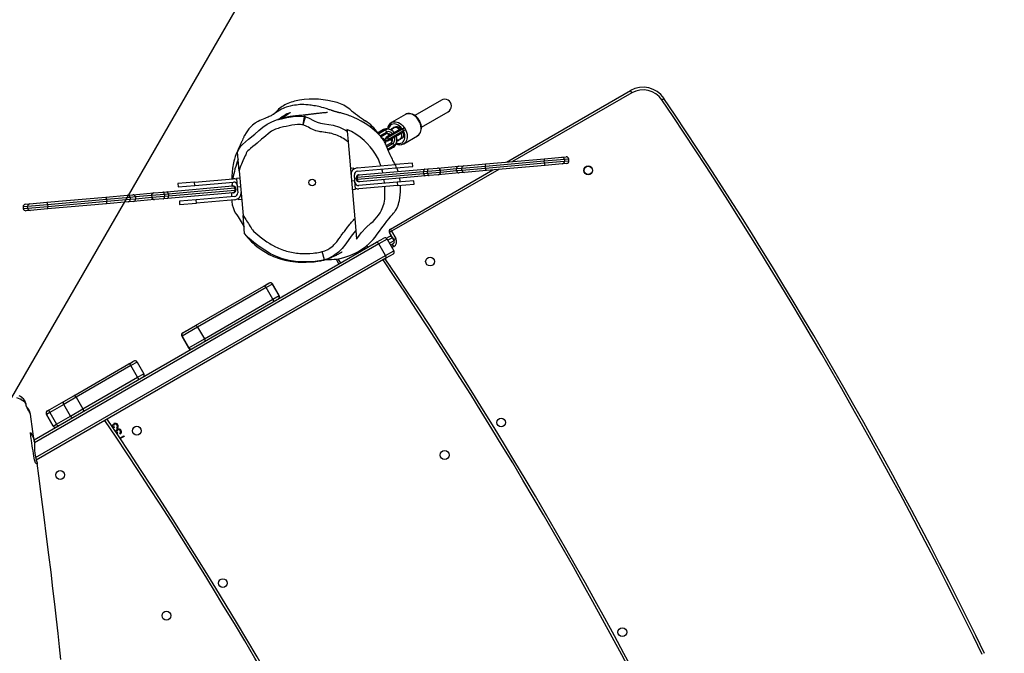
# Model space of a CAD drawing. Units: millimetres. Extents: x -464 to 1199, y -144 to 988.
# Drawn here: x 484 to 601, y 602 to 678 of the extents above; entities that cross this region are included whole.
import ezdxf

# ---------------------------------------------------------------- set-up
doc = ezdxf.new("R2010")
doc.units = ezdxf.units.MM
doc.header["$LTSCALE"] = 45
doc.header["$PDSIZE"] = -1
doc.layers.add('VP-DIM', color=7, linetype='Continuous')
doc.layers.add('VP-HIC', color=6, linetype='Continuous')
doc.layers.add('VP-EQ', color=7, linetype='Continuous', true_color=0x8a3492)
doc.dimstyles.get("Standard").update_dxf_attribs({"dimtxt": 14, "dimasz": 15, "dimexe": 20, "dimexo": 50, "dimgap": 20, "dimtad": 0, "dimdec": 0, "dimzin": 0, "dimdsep": 46, "dimtxsty": 'Standard', "dimcen": -0.001, "dimadec": 0, "dimazin": 0, "dimtfac": 1, "dimtdec": 4, "dimtofl": 0, "dimtmove": 0, "dimatfit": 3, "dimfxl": 70, "dimfxlon": 1, "dimtolj": 1, "dimtzin": 0, "dimarcsym": 0})

# ---------------------------------------------------------------- blocks, each defined once
blk = doc.blocks.new('*D1445')
at = {"layer": 'Defpoints', "color": 0}
for p in [(800.17, 903.59), (16.2, 460.9), (800.17, 110.42)]:
    blk.add_point(p, dxfattribs=at)
at = {"layer": 'VP-DIM', "color": 0, "lineweight": -2}
for p, q in [((16.2, 833.59), (16.2, 923.59)), ((800.17, 833.59), (800.17, 923.59)), ((31.2, 903.59), (370.69, 903.59)), ((785.17, 903.59), (445.69, 903.59))]:
    blk.add_line(p, q, dxfattribs=at)
at = {"layer": 'VP-DIM', "color": 0}
for points in [[(31.2, 906.09), (31.2, 901.09), (16.2, 903.59)], [(785.17, 901.09), (785.17, 906.09), (800.17, 903.59)]]:
    blk.add_solid(points, dxfattribs=at)
at = {"layer": 'VP-DIM', "color": 0, "insert": (408.19, 903.59), "char_height": 14, "attachment_point": 5}
blk.add_mtext('\\A1;790', dxfattribs=at)
blk = doc.blocks.new('*D1448')
at = {"layer": 'Defpoints', "color": 0}
for p in [(316.16, 674.62), (190.32, 7.43), (1092.36, 7.43)]:
    blk.add_point(p, dxfattribs=at)
at = {"layer": 'VP-DIM', "color": 0, "lineweight": -2}
for p, q in [((1022.36, 674.62), (1112.36, 674.62)), ((1092.36, 659.62), (1092.36, 379.35)), ((1092.36, 22.43), (1092.36, 304.35)), ((1022.36, 7.43), (1112.36, 7.43))]:
    blk.add_line(p, q, dxfattribs=at)
at = {"layer": 'VP-DIM', "color": 0}
for points in [[(1094.86, 659.62), (1089.86, 659.62), (1092.36, 674.62)], [(1089.86, 22.43), (1094.86, 22.43), (1092.36, 7.43)]]:
    blk.add_solid(points, dxfattribs=at)
at = {"layer": 'VP-DIM', "color": 0, "insert": (1092.36, 341.85), "char_height": 14, "attachment_point": 5, "rotation": 90}
blk.add_mtext('\\A1;670', dxfattribs=at)
blk = doc.blocks.new('*D1457')
at = {"layer": 'Defpoints', "color": 0}
for p in [(-136.81, 967.76), (-136.81, 454.57), (953.19, 105.52)]:
    blk.add_point(p, dxfattribs=at)
at = {"layer": 'VP-DIM', "color": 0, "lineweight": -2}
for p, q in [((-136.81, 897.76), (-136.81, 987.76)), ((953.19, 897.76), (953.19, 987.76)), ((-121.81, 967.76), (373.37, 967.76)), ((938.19, 967.76), (455.37, 967.76))]:
    blk.add_line(p, q, dxfattribs=at)
at = {"layer": 'VP-DIM', "color": 0}
for points in [[(-121.81, 970.26), (-121.81, 965.26), (-136.81, 967.76)], [(938.19, 965.26), (938.19, 970.26), (953.19, 967.76)]]:
    blk.add_solid(points, dxfattribs=at)
at = {"layer": 'VP-DIM', "color": 0, "insert": (414.37, 967.76), "char_height": 14, "attachment_point": 5}
blk.add_mtext('\\A1;1090', dxfattribs=at)
blk = doc.blocks.new('*D1464')
at = {"layer": 'Defpoints', "color": 0}
for p in [(229.84, 826.51), (1179.19, 826.51), (201.74, -143.98)]:
    blk.add_point(p, dxfattribs=at)
at = {"layer": 'VP-DIM', "color": 0, "lineweight": -2}
for p, q in [((1109.19, 826.51), (1199.19, 826.51)), ((1179.19, 811.51), (1179.19, 379.78)), ((1179.19, -128.98), (1179.19, 304.78)), ((1109.19, -143.98), (1199.19, -143.98))]:
    blk.add_line(p, q, dxfattribs=at)
at = {"layer": 'VP-DIM', "color": 0}
for points in [[(1181.69, 811.51), (1176.69, 811.51), (1179.19, 826.51)], [(1176.69, -128.98), (1181.69, -128.98), (1179.19, -143.98)]]:
    blk.add_solid(points, dxfattribs=at)
at = {"layer": 'VP-DIM', "color": 0, "insert": (1179.19, 342.28), "char_height": 14, "attachment_point": 5, "rotation": 90}
blk.add_mtext('\\A1;970', dxfattribs=at)
blk = doc.blocks.new('RB1209_')
at = {"layer": 'VP-EQ', "color": 0, "linetype": 'Continuous', "lineweight": 25}
for p, q in [((3127.53, 147.85), (3142.25, 156.34)), ((3142.4, 156.08), (3128.24, 147.91)), ((3142.4, 156.08), (3142.25, 156.34)), ((3119.77, 155.21), (3116.61, 153.38)), ((3145.98, 155.25), (3146.23, 155.42)), ((3100.16, 153.86), (3099.82, 153.52)), ((3115.5, 153.5), (3113.85, 152.54)), ((3117.41, 152), (3120.57, 153.83)), ((3103.36, 152.28), (3103.5, 153.27)), ((3103.36, 152.28), (3103.63, 153.24)), ((3113.85, 152.54), (3113.81, 152.52)), ((3108.55, 151.72), (3108.57, 151.56)), ((3108.57, 151.53), (3108.68, 150.26)), ((3112.9, 151.71), (3112.18, 151.29)), ((3113.13, 151.67), (3112.29, 151.18)), ((3113.28, 151.41), (3112.5, 150.96)), ((3113.2, 151.19), (3112.6, 150.84)), ((3113.13, 151.67), (3112.9, 151.71)), ((3113.28, 151.41), (3113.13, 151.67)), ((3113.2, 151.19), (3113.28, 151.41)), ((3115.16, 151.77), (3113.36, 150.73)), ((3113.6, 151.72), (3113.43, 151.76)), ((3114.97, 151.8), (3113.49, 150.95)), ((3115.29, 151.55), (3113.49, 150.52)), ((3115.22, 151.37), (3113.74, 150.52)), ((3115.06, 151.86), (3114.97, 151.8)), ((3114.97, 151.8), (3115.16, 151.77)), ((3115.31, 151.86), (3115.16, 151.77)), ((3115.16, 151.77), (3115.29, 151.55)), ((3115.29, 151.55), (3115.22, 151.37)), ((3115.31, 151.42), (3115.22, 151.37)), ((3115.44, 151.64), (3115.29, 151.55)), ((3115.3, 150.03), (3116.95, 150.98)), ((3108.68, 150.26), (3109.48, 141.1)), ((3113.21, 150.79), (3113.09, 150.57)), ((3113.36, 150.73), (3113.09, 150.57)), ((3113.09, 150.57), (3113.21, 150.36)), ((3113.46, 150.94), (3113.21, 150.79)), ((3113.49, 150.52), (3113.21, 150.36)), ((3113.21, 150.36), (3113.46, 150.36)), ((3113.22, 149.81), (3113.8, 150.15)), ((3113.28, 149.67), (3114.03, 150.11)), ((3113.49, 150.95), (3113.36, 150.73)), ((3113.36, 150.73), (3113.49, 150.52)), ((3113.39, 149.39), (3114.18, 149.85)), ((3113.46, 150.94), (3113.43, 150.86)), ((3113.49, 150.95), (3113.46, 150.94)), ((3113.71, 150.5), (3113.46, 150.36)), ((3113.49, 150.52), (3113.74, 150.52)), ((3113.63, 150.52), (3113.71, 150.5)), ((3113.74, 150.52), (3113.71, 150.5)), ((3113.8, 150.15), (3114.03, 150.11)), ((3114.03, 150.11), (3114.18, 149.85)), ((3114.18, 149.85), (3114.1, 149.63)), ((3114.41, 150.06), (3114.46, 150.23)), ((3115.26, 150.01), (3115.3, 150.03)), ((3095.74, 146.82), (3095.54, 149.01)), ((3113.45, 149.25), (3114.1, 149.63)), ((3109.76, 147.15), (3114.34, 147.55)), ((3116.33, 147.72), (3114.34, 147.55)), ((3114.34, 147.55), (3114.37, 147.15)), ((3116.37, 147.32), (3116.33, 147.72)), ((3122.45, 147.4), (3125.05, 147.63)), ((3132, 147.94), (3125.01, 147.33)), ((3125.02, 147.13), (3132.02, 147.74)), ((3125.05, 147.63), (3132.04, 148.24)), ((3134.4, 148.15), (3132, 147.94)), ((3132.02, 147.74), (3132, 147.94)), ((3132.02, 147.74), (3134.41, 147.95)), ((3132.04, 148.24), (3134.08, 148.42)), ((3134.15, 147.62), (3132.11, 147.45)), ((3134.08, 148.42), (3134.59, 148.47)), ((3134.66, 147.67), (3134.15, 147.62)), ((3134.92, 148.19), (3134.4, 148.15)), ((3134.4, 148.15), (3134.41, 147.95)), ((3134.41, 147.95), (3134.93, 147.99)), ((3134.93, 147.99), (3134.92, 148.19)), ((3095.74, 146.82), (3096.2, 141.47)), ((3109.36, 147.11), (3108.96, 147.08)), ((3108.99, 146.68), (3109.1, 146.69)), ((3109.37, 147), (3109.36, 147.11)), ((3109.49, 145.62), (3109.43, 146.31)), ((3117.66, 146.68), (3109.75, 145.99)), ((3109.76, 145.79), (3117.68, 146.48)), ((3109.79, 146.75), (3114.37, 147.15)), ((3109.93, 146.31), (3110.03, 146.32)), ((3109.93, 146.31), (3109.97, 146.31)), ((3109.97, 146.31), (3117.79, 147)), ((3113.71, 139.87), (3125.89, 146.9)), ((3126.6, 146.96), (3113.86, 139.61)), ((3114.37, 147.15), (3116.37, 147.32)), ((3118.13, 146.72), (3117.66, 146.68)), ((3117.68, 146.48), (3117.66, 146.68)), ((3117.68, 146.48), (3118.14, 146.52)), ((3117.79, 147), (3118.26, 147.04)), ((3119.64, 146.86), (3118.13, 146.72)), ((3118.14, 146.52), (3118.13, 146.72)), ((3118.14, 146.52), (3119.66, 146.66)), ((3118.26, 147.04), (3119.32, 147.13)), ((3119.39, 146.33), (3118.33, 146.24)), ((3119.32, 147.13), (3119.33, 147.13)), ((3119.33, 147.13), (3121.83, 147.35)), ((3119.4, 146.33), (3119.39, 146.33)), ((3121.9, 146.55), (3119.4, 146.33)), ((3119.66, 146.66), (3119.64, 146.86)), ((3119.65, 146.86), (3119.64, 146.86)), ((3121.57, 147.03), (3119.65, 146.86)), ((3119.67, 146.66), (3119.65, 146.86)), ((3119.66, 146.66), (3119.67, 146.66)), ((3119.67, 146.66), (3121.59, 146.83)), ((3122.2, 147.08), (3121.57, 147.03)), ((3121.59, 146.83), (3121.57, 147.03)), ((3121.59, 146.83), (3122.22, 146.88)), ((3121.83, 147.35), (3122.45, 147.4)), ((3122.52, 146.61), (3121.9, 146.55)), ((3125.01, 147.33), (3122.2, 147.08)), ((3122.22, 146.88), (3122.2, 147.08)), ((3122.22, 146.88), (3125.02, 147.13)), ((3125.12, 146.83), (3122.52, 146.61)), ((3125.02, 147.13), (3125.01, 147.33)), ((3132.11, 147.45), (3125.12, 146.83)), ((3090.44, 145.46), (3088.44, 145.28)), ((3088.44, 145.28), (3088.48, 144.88)), ((3090.44, 145.46), (3095.02, 145.86)), ((3090.47, 145.06), (3090.44, 145.46)), ((3090.47, 145.06), (3095.05, 145.46)), ((3095.82, 145.93), (3095.42, 145.89)), ((3095.42, 145.89), (3095.5, 144.9)), ((3109.49, 145.62), (3109.09, 145.58)), ((3109.58, 144.62), (3109.49, 145.62)), ((3109.75, 145.99), (3109.66, 145.98)), ((3109.68, 145.78), (3109.66, 145.98)), ((3109.68, 145.78), (3109.76, 145.79)), ((3109.75, 145.99), (3109.76, 145.79)), ((3114.52, 145.45), (3109.94, 145.05)), ((3110.1, 145.52), (3110, 145.51)), ((3110.04, 145.51), (3110, 145.51)), ((3117.86, 146.2), (3110.04, 145.51)), ((3116.51, 145.63), (3114.52, 145.45)), ((3114.52, 145.45), (3114.56, 145.06)), ((3114.56, 145.06), (3116.55, 145.23)), ((3116.55, 145.23), (3116.51, 145.63)), ((3118.33, 146.24), (3117.86, 146.2)), ((3083.1, 143.96), (3085.6, 144.18)), ((3086.85, 143.99), (3085.33, 143.85)), ((3085.6, 144.18), (3085.61, 144.18)), ((3085.61, 144.18), (3086.67, 144.27)), ((3086.67, 144.27), (3087.13, 144.31)), ((3087.32, 144.03), (3086.85, 143.99)), ((3086.85, 143.99), (3086.87, 143.79)), ((3087.13, 144.31), (3094.96, 145)), ((3095.03, 144.2), (3087.2, 143.52)), ((3095.23, 144.72), (3087.32, 144.03)), ((3087.32, 144.03), (3087.33, 143.83)), ((3087.33, 143.83), (3095.25, 144.52)), ((3088.48, 144.88), (3090.47, 145.06)), ((3094.89, 144.99), (3094.99, 145)), ((3094.96, 145), (3094.99, 145)), ((3095.06, 144.2), (3094.96, 144.2)), ((3095.06, 144.2), (3095.03, 144.2)), ((3095.32, 144.73), (3095.23, 144.72)), ((3095.25, 144.52), (3095.23, 144.72)), ((3095.25, 144.52), (3095.33, 144.53)), ((3095.32, 144.73), (3095.33, 144.53)), ((3095.5, 144.9), (3095.9, 144.93)), ((3095.5, 144.9), (3095.56, 144.2)), ((3109.18, 144.59), (3109.58, 144.62)), ((3114.56, 145.06), (3109.97, 144.66)), ((3070.33, 142.84), (3070.85, 142.89)), ((3070.85, 142.89), (3072.88, 143.07)), ((3072.88, 143.07), (3079.88, 143.68)), ((3079.95, 142.88), (3072.95, 142.27)), ((3079.97, 143.39), (3072.97, 142.77)), ((3072.99, 142.57), (3079.99, 143.19)), ((3079.88, 143.68), (3082.47, 143.91)), ((3082.54, 143.11), (3079.95, 142.88)), ((3082.78, 143.63), (3079.97, 143.39)), ((3079.97, 143.39), (3079.99, 143.19)), ((3079.99, 143.19), (3082.79, 143.43)), ((3082.47, 143.91), (3083.1, 143.96)), ((3083.17, 143.16), (3082.54, 143.11)), ((3083.4, 143.69), (3082.78, 143.63)), ((3082.78, 143.63), (3082.79, 143.43)), ((3082.79, 143.43), (3083.42, 143.49)), ((3085.66, 143.38), (3083.17, 143.16)), ((3085.32, 143.85), (3083.4, 143.69)), ((3083.4, 143.69), (3083.42, 143.49)), ((3083.42, 143.49), (3085.34, 143.65)), ((3085.33, 143.85), (3085.32, 143.85)), ((3085.32, 143.85), (3085.34, 143.65)), ((3085.33, 143.85), (3085.35, 143.66)), ((3085.34, 143.65), (3085.35, 143.66)), ((3085.35, 143.66), (3086.87, 143.79)), ((3085.68, 143.38), (3085.66, 143.38)), ((3086.74, 143.48), (3085.68, 143.38)), ((3087.2, 143.52), (3086.74, 143.48)), ((3086.87, 143.79), (3087.33, 143.83)), ((3090.62, 143.36), (3088.63, 143.19)), ((3088.63, 143.19), (3088.66, 142.79)), ((3088.66, 142.79), (3090.65, 142.97)), ((3095.2, 143.76), (3090.62, 143.36)), ((3090.65, 142.97), (3090.62, 143.36)), ((3095.24, 143.37), (3090.65, 142.97)), ((3095.63, 143.4), (3096.03, 143.44)), ((3096, 143.83), (3095.89, 143.82)), ((3070.58, 142.56), (3070.06, 142.52)), ((3070.06, 142.52), (3070.08, 142.32)), ((3070.08, 142.32), (3070.6, 142.36)), ((3070.92, 142.09), (3070.4, 142.05)), ((3072.97, 142.77), (3070.58, 142.56)), ((3070.6, 142.36), (3070.58, 142.56)), ((3070.6, 142.36), (3072.99, 142.57)), ((3072.95, 142.27), (3070.92, 142.09)), ((3072.97, 142.77), (3072.99, 142.57)), ((3096.39, 139.34), (3096.2, 141.47)), ((3109.48, 141.1), (3109.6, 139.72)), ((3109.6, 139.72), (3109.69, 138.69)), ((3113.86, 139.61), (3113.61, 139.46)), ((3114.11, 138.59), (3113.61, 139.46)), ((3113.86, 139.61), (3113.71, 139.87)), ((3113.86, 139.61), (3114.36, 138.74)), ((3071.35, 114.79), (3112.08, 138.3)), ((3112.08, 138.3), (3112.93, 138.79)), ((3113.34, 138.68), (3112.34, 138.11)), ((3113.24, 138.79), (3113.54, 138.96)), ((3113.34, 138.68), (3114.14, 137.3)), ((3113.95, 138.85), (3113.42, 138.55)), ((3113.54, 138.96), (3113.81, 139.11)), ((3113.62, 138.2), (3114.15, 138.51)), ((3113.95, 138.85), (3114.15, 138.51)), ((3113.96, 138.85), (3113.95, 138.85)), ((3114.36, 138.74), (3114.11, 138.59)), ((3114.13, 138.55), (3114.11, 138.59)), ((3112.34, 138.11), (3071.39, 114.46)), ((3105.9, 136.23), (3105.61, 137.19)), ((3111.06, 137.71), (3110.93, 137.94)), ((3113.14, 136.72), (3112.34, 138.11)), ((3113.14, 136.72), (3114.14, 137.3)), ((3114.04, 138.1), (3113.77, 137.94)), ((3114.11, 137.79), (3113.92, 137.68)), ((3114.11, 137.79), (3113.96, 138.05)), ((3071.53, 112.69), (3113.14, 136.72)), ((3113.18, 136.4), (3071.61, 112.39)), ((3107.25, 136.3), (3107.59, 135.71)), ((3107.47, 136.34), (3107.77, 135.81)), ((3113.17, 136.32), (3113.13, 136.3)), ((3113.14, 136.37), (3113.17, 136.32)), ((3114.03, 136.89), (3113.18, 136.4)), ((3113.65, 135.55), (3113.67, 135.49)), ((3098.68, 133.1), (3099.28, 133.45)), ((3099.04, 133.32), (3099.3, 133.46)), ((3090.54, 128.41), (3098.68, 133.1)), ((3098.94, 132.91), (3090.8, 128.21)), ((3098.68, 133.1), (3099.04, 133.32)), ((3099.69, 133.34), (3098.94, 132.91)), ((3099.74, 131.52), (3098.94, 132.91)), ((3099.71, 133.35), (3099.69, 133.34)), ((3100.49, 131.96), (3099.69, 133.34)), ((3100.51, 131.97), (3099.71, 133.35)), ((3091.6, 126.82), (3099.74, 131.52)), ((3099.74, 131.52), (3100.49, 131.96)), ((3100.49, 131.96), (3100.51, 131.97)), ((3090.8, 128.21), (3088.95, 127.14)), ((3089.06, 127.55), (3090.54, 128.41)), ((3089.1, 127.57), (3089.5, 127.8)), ((3090.8, 128.21), (3091.6, 126.82)), ((3088.95, 127.14), (3088.91, 127.12)), ((3088.91, 127.12), (3089.71, 125.73)), ((3088.95, 127.14), (3089.75, 125.76)), ((3089.02, 127.53), (3089.1, 127.57)), ((3089.75, 125.76), (3091.6, 126.82)), ((3089.71, 125.73), (3089.75, 125.76)), ((3082.61, 123.83), (3083.2, 124.17)), ((3082.73, 123.9), (3083.16, 124.15)), ((3076.09, 120.06), (3082.61, 123.83)), ((3082.87, 123.63), (3076.35, 119.87)), ((3083.61, 124.06), (3082.87, 123.63)), ((3083.67, 122.25), (3082.87, 123.63)), ((3083.61, 124.06), (3084.41, 122.67)), ((3077.15, 118.48), (3083.67, 122.25)), ((3083.67, 122.25), (3084.41, 122.67)), ((3073.25, 118.42), (3074.91, 119.38)), ((3076.35, 119.87), (3074.88, 119.02)), ((3074.91, 119.38), (3076.09, 120.06)), ((3076.35, 119.87), (3077.15, 118.48)), ((3072.93, 118.24), (3072.94, 118.24)), ((3072.94, 118.24), (3073.25, 118.42)), ((3072.95, 118.25), (3072.95, 118.25)), ((3074.88, 119.02), (3073.22, 118.06)), ((3075.68, 117.63), (3074.88, 119.02)), ((3075.68, 117.63), (3077.15, 118.48)), ((3070.93, 117.86), (3070.93, 117.87)), ((3072.82, 117.83), (3073.62, 116.44)), ((3072.83, 117.83), (3072.82, 117.83)), ((3073.22, 118.06), (3072.83, 117.83)), ((3073.63, 116.45), (3072.83, 117.83)), ((3073.22, 118.06), (3074.02, 116.67)), ((3074.02, 116.67), (3075.68, 117.63)), ((3073.62, 116.44), (3073.63, 116.45)), ((3073.63, 116.45), (3074.02, 116.67)), ((3080.88, 116.28), (3080.79, 116.23)), ((3081.22, 116.15), (3081.17, 116.23)), ((3081, 115.81), (3081.1, 115.78)), ((3081.26, 115.61), (3081.18, 115.57)), ((3081.54, 115.02), (3082.02, 115.3)), ((3081.6, 115.49), (3081.56, 115.56)), ((3082.07, 115.22), (3081.59, 114.95)), ((3082.02, 115.3), (3082.07, 115.22)), ((3071.38, 114.61), (3071.37, 114.65))]:
    blk.add_line(p, q, dxfattribs=at)
at = {"layer": 'VP-EQ', "color": 0, "linetype": 'Continuous', "lineweight": 25, "flags": 128}
for points in [[(3114.28, 147.54), (3114.21, 147.67), (3114.11, 147.86), (3114.02, 148.02), (3113.95, 148.17), (3113.81, 148.45), (3113.68, 148.72), (3113.56, 148.98), (3113.45, 149.23), (3113.4, 149.35), (3113.36, 149.47), (3113.31, 149.6), (3113.25, 149.73), (3113.2, 149.87), (3113.14, 150), (3113.08, 150.13), (3113, 150.26), (3112.92, 150.4), (3112.83, 150.55), (3112.71, 150.7), (3112.58, 150.87), (3112.49, 150.97), (3112.39, 151.08), (3112.25, 151.22), (3112.09, 151.37), (3111.83, 151.61), (3111.5, 151.87), (3111.14, 152.14), (3110.7, 152.44), (3110.25, 152.71), (3109.79, 152.95), (3109.37, 153.15), (3109.02, 153.3), (3108.85, 153.36), (3108.69, 153.42), (3108.57, 153.47), (3108.47, 153.5), (3108.31, 153.55), (3108.18, 153.59), (3108.03, 153.62), (3107.91, 153.65), (3107.81, 153.68), (3107.72, 153.7), (3107.64, 153.71), (3107.57, 153.73), (3107.5, 153.75), (3107.46, 153.75), (3107.43, 153.76), (3107.37, 153.78), (3107.29, 153.8), (3107.21, 153.82), (3107.16, 153.84), (3107.11, 153.86), (3107.05, 153.87), (3106.99, 153.89), (3106.95, 153.91), (3106.9, 153.92), (3106.86, 153.94), (3106.82, 153.95), (3106.79, 153.96), (3106.73, 153.98), (3106.66, 154.01), (3106.57, 154.04), (3106.47, 154.07), (3106.35, 154.11), (3106.21, 154.16), (3106.06, 154.21), (3105.82, 154.28), (3105.56, 154.35), (3105.38, 154.4), (3105.19, 154.44), (3105, 154.48), (3104.81, 154.52), (3104.63, 154.55), (3104.47, 154.57), (3104.31, 154.6), (3104.14, 154.62), (3103.93, 154.64), (3103.68, 154.66), (3103.41, 154.67), (3103.16, 154.67), (3102.95, 154.67), (3102.74, 154.65), (3102.54, 154.63), (3102.33, 154.61), (3102.08, 154.57), (3101.8, 154.51), (3101.64, 154.47), (3101.48, 154.42), (3101.31, 154.37), (3101.14, 154.3), (3100.96, 154.23), (3100.77, 154.13), (3100.59, 154.03), (3100.45, 153.94), (3100.34, 153.87), (3100.25, 153.8), (3100.07, 153.68), (3099.91, 153.57), (3099.79, 153.5), (3099.71, 153.45), (3099.63, 153.41), (3099.53, 153.36), (3099.42, 153.3), (3099.32, 153.25), (3099.2, 153.2), (3099.08, 153.15), (3098.96, 153.1), (3098.8, 153.03), (3098.6, 152.95), (3098.41, 152.87), (3098.2, 152.79), (3097.98, 152.68), (3097.87, 152.61), (3097.81, 152.58), (3097.75, 152.54), (3097.68, 152.5), (3097.62, 152.46), (3097.48, 152.36), (3097.34, 152.24), (3097.19, 152.11), (3097.04, 151.96), (3096.88, 151.78), (3096.72, 151.56), (3096.55, 151.31), (3096.39, 151.02), (3096.35, 150.95), (3096.31, 150.87), (3096.28, 150.8), (3096.25, 150.72), (3096.22, 150.65), (3096.19, 150.59), (3096.13, 150.46), (3096.09, 150.38), (3096.05, 150.3), (3096.02, 150.23), (3095.97, 150.12), (3095.9, 149.99), (3095.84, 149.86), (3095.77, 149.7), (3095.69, 149.54), (3095.61, 149.35), (3095.52, 149.14), (3095.43, 148.92), (3095.28, 148.52), (3095.23, 148.34), (3095.18, 148.18), (3095.12, 147.95), (3095.08, 147.76), (3095.03, 147.55), (3094.99, 147.33), (3094.96, 147.1), (3094.9, 146.63), (3094.88, 146.18), (3094.87, 145.84)], [(3106.24, 153.73), (3106.24, 153.73), (3106.22, 153.73), (3106.18, 153.73), (3106.12, 153.72), (3106.04, 153.71), (3105.94, 153.7), (3105.83, 153.7), (3105.74, 153.69), (3105.64, 153.68), (3105.54, 153.67), (3105.43, 153.66), (3105.32, 153.64), (3105.22, 153.63), (3105.14, 153.62), (3105.06, 153.62), (3104.99, 153.61), (3104.92, 153.6), (3104.86, 153.59), (3104.8, 153.58), (3104.72, 153.58), (3104.63, 153.57), (3104.54, 153.55), (3104.43, 153.54), (3104.31, 153.53), (3104.19, 153.51), (3104.09, 153.5), (3103.99, 153.49), (3103.91, 153.48), (3103.83, 153.47), (3103.77, 153.47), (3103.7, 153.46), (3103.63, 153.45), (3103.54, 153.44), (3103.44, 153.43), (3103.33, 153.42), (3103.19, 153.4), (3103.06, 153.39), (3102.94, 153.38), (3102.84, 153.37), (3102.75, 153.36), (3102.68, 153.35), (3102.61, 153.35), (3102.55, 153.34), (3102.49, 153.33), (3102.44, 153.33), (3102.38, 153.32), (3102.32, 153.32), (3102.26, 153.31), (3102.19, 153.3), (3102.11, 153.29), (3102.01, 153.28), (3101.89, 153.26), (3101.81, 153.25), (3101.72, 153.23), (3101.62, 153.22), (3101.52, 153.2), (3101.4, 153.17), (3101.25, 153.14), (3101.07, 153.1), (3100.91, 153.05), (3100.78, 153.02), (3100.69, 152.99), (3100.62, 152.97), (3100.59, 152.96), (3100.57, 152.95), (3100.55, 152.95), (3100.52, 152.94), (3100.5, 152.94), (3100.47, 152.93), (3100.44, 152.92), (3100.41, 152.91), (3100.38, 152.9), (3100.35, 152.9), (3100.32, 152.89), (3100.3, 152.88), (3100.28, 152.88)], [(3100.43, 152.92), (3100.61, 153.06), (3100.86, 153.25), (3101.08, 153.4), (3101.29, 153.53), (3101.46, 153.61), (3101.61, 153.67), (3101.73, 153.71), (3101.8, 153.72), (3101.82, 153.71), (3101.8, 153.69), (3101.72, 153.64), (3101.6, 153.57), (3101.45, 153.47), (3101.26, 153.34), (3101.06, 153.18), (3100.89, 153.05)], [(3117.16, 152.78), (3117.1, 152.88), (3116.97, 153.05), (3116.83, 153.21), (3116.67, 153.34), (3116.5, 153.45), (3116.33, 153.53), (3116.15, 153.59), (3115.97, 153.61), (3115.79, 153.6), (3115.63, 153.56), (3115.5, 153.5)], [(3117.11, 152.75), (3116.99, 152.94), (3116.84, 153.12), (3116.69, 153.27), (3116.52, 153.39), (3116.34, 153.49), (3116.16, 153.56), (3115.98, 153.59), (3115.81, 153.59), (3115.65, 153.56), (3115.5, 153.5)], [(3095.54, 149.01), (3095.65, 149.27), (3095.76, 149.51), (3095.93, 149.74), (3096.13, 149.94), (3096.85, 150.56), (3097.58, 151.17), (3098.07, 151.59), (3098.55, 152), (3099.07, 152.36), (3099.61, 152.64), (3100.17, 152.85), (3100.78, 153), (3101.4, 153.13), (3101.91, 153.23), (3102.43, 153.29), (3102.97, 153.31), (3103.5, 153.27)], [(3103.36, 152.28), (3103.19, 152.29), (3103.02, 152.3), (3102.68, 152.3), (3102.34, 152.28), (3102.01, 152.23), (3101.67, 152.17), (3101.34, 152.09), (3101.01, 152.02), (3100.85, 151.99), (3100.68, 151.95), (3100.52, 151.9), (3100.36, 151.85), (3100.04, 151.74), (3099.88, 151.67), (3099.58, 151.51), (3099.44, 151.41), (3099.17, 151.21), (3098.92, 150.98), (3098.66, 150.76), (3098.4, 150.55), (3097.88, 150.11), (3097.62, 149.9), (3097.36, 149.68), (3097.1, 149.46), (3096.97, 149.35), (3096.91, 149.29), (3096.78, 149.18), (3096.72, 149.12), (3096.66, 149.06), (3096.61, 148.99), (3096.58, 148.89), (3096.51, 148.71), (3096.42, 148.53), (3096.33, 148.34), (3096.16, 147.98), (3096.08, 147.8), (3096.01, 147.61), (3095.93, 147.43), (3095.87, 147.24), (3095.75, 146.85), (3095.74, 146.82)], [(3108.68, 150.26), (3108.62, 150.3), (3108.46, 150.42), (3108.29, 150.53), (3108.12, 150.63), (3107.95, 150.73), (3107.77, 150.83), (3107.59, 150.91), (3107.41, 151), (3107.22, 151.07), (3107.03, 151.14), (3106.84, 151.2), (3106.75, 151.23), (3106.55, 151.27), (3106.45, 151.29), (3106.25, 151.32), (3106.05, 151.35), (3105.95, 151.36), (3105.76, 151.39), (3105.56, 151.42), (3105.36, 151.45), (3105.26, 151.47), (3105.06, 151.51), (3104.87, 151.56), (3104.49, 151.7), (3104.31, 151.79), (3104.14, 151.88), (3103.96, 151.98), (3103.78, 152.07), (3103.69, 152.12), (3103.61, 152.17), (3103.52, 152.21), (3103.36, 152.28)], [(3103.63, 153.24), (3103.57, 153.26), (3103.5, 153.27)], [(3103.63, 153.24), (3103.99, 153.09), (3104.66, 152.73), (3105.02, 152.57), (3105.39, 152.46), (3105.89, 152.38), (3106.4, 152.31), (3106.91, 152.22), (3107.65, 151.98), (3108.36, 151.65), (3108.57, 151.53)], [(3115.08, 151.85), (3114.96, 151.99), (3114.81, 152.13), (3114.65, 152.24), (3114.48, 152.32), (3114.32, 152.37), (3114.15, 152.38), (3114, 152.37), (3113.86, 152.32), (3113.73, 152.23), (3113.63, 152.12), (3113.55, 151.98), (3113.49, 151.82), (3113.47, 151.75)], [(3113.84, 152.54), (3113.85, 152.54), (3113.99, 152.61), (3114.16, 152.64), (3114.33, 152.64), (3114.51, 152.6), (3114.69, 152.54), (3114.86, 152.44), (3115.03, 152.31), (3115.19, 152.16), (3115.33, 151.99), (3115.46, 151.8)], [(3116.93, 150.97), (3116.95, 150.99), (3117.08, 151.08), (3117.19, 151.2), (3117.28, 151.34), (3117.35, 151.5), (3117.39, 151.67), (3117.41, 151.86), (3117.4, 152.06), (3117.37, 152.26), (3117.31, 152.47), (3117.23, 152.66), (3117.16, 152.78)], [(3116.95, 150.98), (3117.08, 151.08), (3117.19, 151.2), (3117.27, 151.35), (3117.33, 151.53), (3117.36, 151.71), (3117.37, 151.92), (3117.34, 152.13), (3117.29, 152.34), (3117.21, 152.55), (3117.11, 152.75)], [(3112.59, 147.39), (3112.55, 147.51), (3112.42, 147.85), (3112.28, 148.17), (3111.95, 148.78), (3111.64, 149.25), (3111.32, 149.67), (3110.97, 150.05), (3110.61, 150.39), (3110.11, 150.81), (3109.6, 151.16), (3109.08, 151.46), (3108.55, 151.72)], [(3114.16, 151.34), (3114.04, 151.46), (3113.89, 151.58), (3113.73, 151.67), (3113.57, 151.72), (3113.41, 151.74), (3113.26, 151.72), (3113.13, 151.67)], [(3113.96, 151.22), (3113.92, 151.26), (3113.82, 151.35), (3113.71, 151.41), (3113.59, 151.45), (3113.48, 151.46), (3113.38, 151.45), (3113.28, 151.41)], [(3113.4, 151.21), (3113.45, 151.04), (3113.49, 150.95)], [(3113.45, 151.18), (3113.49, 151.04), (3113.52, 150.97)], [(3113.52, 151.15), (3113.55, 151.06), (3113.57, 151)], [(3114.79, 151.7), (3114.78, 151.7), (3114.66, 151.81), (3114.53, 151.9), (3114.39, 151.95), (3114.26, 151.96), (3114.13, 151.94), (3114.02, 151.89), (3113.93, 151.81), (3113.86, 151.69), (3113.84, 151.61)], [(3114.09, 151.88), (3114.17, 151.97), (3114.27, 152.04), (3114.39, 152.07), (3114.52, 152.06), (3114.65, 152.03), (3114.79, 151.96), (3114.91, 151.86), (3114.97, 151.81)], [(3114.42, 150.11), (3114.5, 150.08), (3114.66, 150.05), (3114.82, 150.05), (3114.97, 150.09), (3115.1, 150.15), (3115.22, 150.25), (3115.31, 150.38), (3115.38, 150.53), (3115.42, 150.69), (3115.44, 150.88), (3115.42, 151.07), (3115.38, 151.27), (3115.32, 151.45)], [(3114.49, 150.49), (3114.57, 150.47), (3114.7, 150.47), (3114.82, 150.51), (3114.92, 150.58), (3115, 150.68), (3115.05, 150.8), (3115.08, 150.94), (3115.07, 151.1), (3115.04, 151.26), (3115.04, 151.27)], [(3115.22, 151.37), (3115.24, 151.29), (3115.26, 151.14), (3115.26, 150.99), (3115.22, 150.85), (3115.16, 150.74), (3115.07, 150.65), (3114.97, 150.6), (3114.85, 150.57)], [(3115.46, 151.8), (3115.56, 151.6), (3115.64, 151.39), (3115.69, 151.17), (3115.71, 150.96), (3115.71, 150.76), (3115.68, 150.57), (3115.62, 150.4), (3115.53, 150.25), (3115.43, 150.13), (3115.3, 150.03)], [(3113.74, 150.52), (3113.79, 150.46), (3113.93, 150.31)], [(3113.77, 150.54), (3113.81, 150.49), (3113.92, 150.36)], [(3113.82, 150.57), (3113.86, 150.51), (3113.93, 150.44)], [(3114.03, 150.11), (3114.11, 150.17), (3114.18, 150.26), (3114.22, 150.36), (3114.25, 150.48), (3114.25, 150.6), (3114.23, 150.74), (3114.21, 150.79)], [(3114.18, 149.85), (3114.3, 149.94), (3114.39, 150.06), (3114.45, 150.2), (3114.48, 150.37), (3114.48, 150.55), (3114.46, 150.74), (3114.41, 150.9)], [(3112.81, 146.56), (3112.77, 146.75), (3112.71, 147)], [(3114.63, 146.72), (3114.55, 146.96), (3114.46, 147.16)], [(3117.79, 147), (3117.76, 146.99), (3117.73, 146.97), (3117.71, 146.94), (3117.69, 146.9), (3117.67, 146.85), (3117.66, 146.8), (3117.66, 146.74), (3117.66, 146.68)], [(3117.68, 146.48), (3117.69, 146.43), (3117.7, 146.37), (3117.72, 146.32), (3117.74, 146.28), (3117.77, 146.24), (3117.8, 146.22), (3117.83, 146.2), (3117.86, 146.2)], [(3118.26, 147.04), (3118.23, 147.03), (3118.2, 147.01), (3118.17, 146.98), (3118.15, 146.94), (3118.14, 146.89), (3118.13, 146.84), (3118.12, 146.78), (3118.13, 146.72)], [(3118.14, 146.52), (3118.15, 146.47), (3118.16, 146.41), (3118.18, 146.36), (3118.21, 146.32), (3118.23, 146.28), (3118.26, 146.26), (3118.29, 146.24), (3118.33, 146.24)], [(3094.93, 145.45), (3094.88, 145.08), (3094.88, 144.99)], [(3094.88, 145.44), (3094.89, 145.25), (3094.9, 145.19)], [(3104.72, 145.68), (3104.68, 145.57), (3104.79, 145.56)], [(3113.01, 145.32), (3113, 145.47), (3112.95, 145.77)], [(3114.9, 145.49), (3114.89, 145.59), (3114.83, 145.93)], [(3086.85, 143.99), (3086.84, 144.05), (3086.83, 144.1), (3086.81, 144.15), (3086.79, 144.19), (3086.76, 144.23), (3086.73, 144.26), (3086.7, 144.27), (3086.67, 144.27)], [(3087.32, 144.03), (3087.31, 144.09), (3087.29, 144.14), (3087.27, 144.19), (3087.25, 144.24), (3087.22, 144.27), (3087.19, 144.3), (3087.16, 144.31), (3087.13, 144.31)], [(3094.84, 144.18), (3094.83, 144.01), (3094.84, 143.73)], [(3106.03, 136.25), (3106.08, 136.25), (3106.41, 136.24), (3106.72, 136.25), (3107.02, 136.28), (3107.29, 136.31), (3107.76, 136.39), (3108.16, 136.48), (3108.54, 136.6), (3108.91, 136.73), (3109.26, 136.88), (3109.59, 137.04), (3109.83, 137.17), (3110.09, 137.33), (3110.41, 137.54), (3110.8, 137.82), (3111.22, 138.19), (3111.68, 138.65), (3111.92, 138.93), (3112.16, 139.25), (3112.42, 139.61), (3112.7, 140.01), (3113, 140.41), (3113.3, 140.8), (3113.56, 141.14), (3113.78, 141.4), (3113.96, 141.61), (3114.1, 141.78), (3114.19, 141.89), (3114.25, 141.96), (3114.28, 142.01), (3114.3, 142.03), (3114.32, 142.06), (3114.34, 142.1), (3114.37, 142.14), (3114.42, 142.23), (3114.49, 142.34), (3114.56, 142.5), (3114.58, 142.55), (3114.6, 142.61), (3114.63, 142.71), (3114.67, 142.83), (3114.72, 143.03), (3114.78, 143.28), (3114.84, 143.59), (3114.89, 143.96), (3114.92, 144.3), (3114.93, 144.59), (3114.93, 144.8), (3114.93, 144.95), (3114.93, 145.08), (3114.92, 145.09)], [(3109.69, 138.69), (3109.97, 139.05), (3110.25, 139.41), (3110.84, 140.06), (3111.38, 140.56), (3111.65, 140.79), (3111.92, 141.04), (3112.31, 141.52), (3112.5, 141.8), (3112.67, 142.12), (3112.83, 142.51), (3112.96, 142.95), (3113.04, 143.44), (3113.06, 143.71), (3113.07, 143.99), (3113.07, 144.47), (3113.04, 144.92)], [(3086.74, 143.48), (3086.77, 143.48), (3086.8, 143.5), (3086.82, 143.53), (3086.84, 143.57), (3086.86, 143.62), (3086.87, 143.67), (3086.87, 143.73), (3086.87, 143.79)], [(3087.2, 143.52), (3087.23, 143.52), (3087.26, 143.54), (3087.28, 143.57), (3087.31, 143.61), (3087.32, 143.66), (3087.33, 143.71), (3087.33, 143.77), (3087.33, 143.83)], [(3094.85, 143.33), (3094.87, 143.14), (3094.92, 142.77), (3095.01, 142.42), (3095.14, 142.09), (3095.28, 141.8), (3095.45, 141.55), (3095.61, 141.31), (3096.1, 140.55), (3096.32, 140.16)], [(3096.2, 141.47), (3096.28, 141.36), (3096.51, 141.03), (3096.62, 140.86), (3096.83, 140.53), (3096.94, 140.36), (3097.04, 140.18), (3097.15, 140.01), (3097.26, 139.85), (3097.32, 139.77), (3097.46, 139.62), (3097.76, 139.36), (3097.92, 139.23), (3098.23, 138.97), (3098.38, 138.85), (3098.54, 138.73), (3098.7, 138.61), (3098.87, 138.49), (3099.03, 138.37), (3099.37, 138.15), (3099.54, 138.05), (3099.71, 137.95), (3100.06, 137.76), (3100.24, 137.67), (3100.43, 137.59), (3100.8, 137.44), (3100.99, 137.38), (3101.18, 137.31), (3101.37, 137.26), (3101.57, 137.2), (3101.96, 137.11), (3102.15, 137.08), (3102.35, 137.04), (3102.55, 137.02), (3102.75, 137), (3102.95, 136.98), (3103.35, 136.96), (3103.55, 136.96), (3103.75, 136.96), (3103.95, 136.96), (3104.15, 136.97), (3104.55, 137), (3104.75, 137.03), (3104.95, 137.05), (3105.15, 137.08), (3105.35, 137.12), (3105.61, 137.19)], [(3105.61, 137.19), (3105.94, 137.3), (3106.26, 137.45), (3106.39, 137.53), (3106.53, 137.61), (3106.78, 137.79), (3106.9, 137.89), (3107.01, 137.99), (3107.12, 138.1), (3107.33, 138.34), (3107.43, 138.46), (3107.52, 138.58), (3107.6, 138.71), (3107.78, 138.97), (3107.87, 139.09), (3107.96, 139.22), (3108.15, 139.47), (3108.24, 139.59), (3108.33, 139.72), (3108.43, 139.84), (3108.52, 139.97), (3108.62, 140.09), (3108.81, 140.33), (3108.91, 140.45), (3109.01, 140.57), (3109.11, 140.69), (3109.31, 140.92), (3109.42, 141.04), (3109.48, 141.1)], [(3105.9, 136.23), (3105.52, 136.14), (3104.76, 136.02), (3103.99, 135.96), (3103.22, 135.96), (3102.45, 136.02), (3101.67, 136.15), (3100.9, 136.35), (3100.17, 136.62), (3099.47, 136.94), (3098.77, 137.35), (3098.11, 137.8), (3097.5, 138.28), (3096.9, 138.78), (3096.63, 139.04), (3096.39, 139.34)], [(3096.39, 139.32), (3096.43, 139.25), (3096.53, 139.12), (3096.63, 138.99), (3096.73, 138.87), (3096.84, 138.74), (3096.91, 138.67), (3096.99, 138.58), (3097.08, 138.48), (3097.22, 138.35), (3097.4, 138.19), (3097.6, 138.01), (3097.84, 137.81), (3098.12, 137.59), (3098.46, 137.36), (3098.85, 137.11), (3099.3, 136.86), (3099.8, 136.63), (3100.5, 136.37), (3101.15, 136.19), (3101.78, 136.06), (3102.74, 135.95), (3103.7, 135.93), (3104.65, 135.99), (3105.07, 136.05), (3105.43, 136.11), (3105.58, 136.14), (3105.71, 136.16), (3105.82, 136.19), (3105.92, 136.22), (3106.04, 136.26), (3106.13, 136.28), (3106.3, 136.34), (3106.45, 136.4), (3106.58, 136.45), (3106.7, 136.51), (3106.81, 136.56), (3106.9, 136.6), (3107, 136.65), (3107.09, 136.69), (3107.17, 136.74), (3107.29, 136.79), (3107.39, 136.85), (3107.49, 136.9), (3107.57, 136.94), (3107.64, 136.98), (3107.71, 137.02), (3107.75, 137.04), (3107.79, 137.06), (3107.82, 137.08), (3107.86, 137.09), (3107.88, 137.11), (3107.91, 137.12), (3107.93, 137.13), (3107.96, 137.15), (3107.98, 137.16), (3107.98, 137.16)], [(3109.6, 139.72), (3109.17, 139.17), (3108.78, 138.64), (3108.4, 138.11), (3108, 137.58), (3107.53, 137.12), (3106.94, 136.69), (3106.26, 136.35), (3105.9, 136.23)], [(3112.34, 138.11), (3112.31, 138.16), (3112.28, 138.2), (3112.24, 138.24), (3112.2, 138.27), (3112.17, 138.29), (3112.14, 138.31), (3112.11, 138.31), (3112.08, 138.3)], [(3113.18, 136.4), (3113.2, 136.42), (3113.21, 136.44), (3113.22, 136.48), (3113.22, 136.52), (3113.21, 136.57), (3113.19, 136.62), (3113.17, 136.67), (3113.14, 136.72)], [(3113.56, 135.64), (3113.58, 135.64), (3113.65, 135.55)], [(3098.68, 133.1), (3098.7, 133.11), (3098.73, 133.11), (3098.77, 133.1), (3098.8, 133.07), (3098.84, 133.04), (3098.87, 133), (3098.91, 132.96), (3098.94, 132.91)], [(3099.74, 131.52), (3099.77, 131.47), (3099.79, 131.42), (3099.8, 131.37), (3099.81, 131.32), (3099.81, 131.28), (3099.81, 131.24), (3099.8, 131.22), (3099.78, 131.2)], [(3090.54, 128.41), (3090.57, 128.41), (3090.6, 128.41), (3090.63, 128.4), (3090.66, 128.38), (3090.7, 128.34), (3090.74, 128.31), (3090.77, 128.26), (3090.8, 128.21)], [(3091.6, 126.82), (3091.63, 126.77), (3091.65, 126.72), (3091.67, 126.67), (3091.68, 126.62), (3091.68, 126.58), (3091.67, 126.55), (3091.66, 126.52), (3091.64, 126.5)], [(3082.87, 123.63), (3082.84, 123.68), (3082.81, 123.73), (3082.77, 123.77), (3082.74, 123.8), (3082.7, 123.82), (3082.67, 123.83), (3082.64, 123.84), (3082.61, 123.83)], [(3083.67, 122.25), (3083.7, 122.2), (3083.72, 122.14), (3083.74, 122.09), (3083.75, 122.05), (3083.75, 122), (3083.74, 121.97), (3083.73, 121.94), (3083.71, 121.92)], [(3070.43, 118.91), (3070.42, 118.96), (3070.4, 119.08), (3070.35, 119.24), (3070.27, 119.43), (3070.24, 119.49), (3070.2, 119.54), (3070.1, 119.67), (3070, 119.78), (3069.89, 119.87), (3069.78, 119.94), (3069.68, 120), (3069.59, 120.05)], [(3070.21, 119.33), (3070.21, 119.33), (3070.2, 119.34), (3070.02, 119.46), (3069.69, 119.63), (3069.32, 119.79)], [(3076.35, 119.87), (3076.32, 119.92), (3076.29, 119.96), (3076.25, 120), (3076.21, 120.03), (3076.18, 120.06), (3076.15, 120.07), (3076.12, 120.07), (3076.09, 120.06)], [(3070.43, 118.91), (3070.37, 119.13), (3070.31, 119.24), (3070.21, 119.33), (3070.21, 119.33), (3070.21, 119.33)], [(3070.92, 117.87), (3070.91, 117.97), (3070.85, 118.16), (3070.76, 118.34), (3070.73, 118.39), (3070.72, 118.4), (3070.72, 118.4), (3070.72, 118.4), (3070.72, 118.4), (3070.72, 118.4), (3070.69, 118.44), (3070.6, 118.56), (3070.54, 118.64), (3070.51, 118.69), (3070.49, 118.71), (3070.49, 118.72), (3070.48, 118.73), (3070.47, 118.75), (3070.45, 118.82), (3070.43, 118.87), (3070.43, 118.87)], [(3072.95, 118.25), (3073.15, 118.37), (3073.25, 118.42)], [(3077.15, 118.48), (3077.18, 118.43), (3077.2, 118.38), (3077.22, 118.33), (3077.23, 118.28), (3077.23, 118.24), (3077.22, 118.2), (3077.21, 118.18), (3077.19, 118.16)], [(3070.93, 117.87), (3070.89, 117.99), (3070.81, 118.1), (3070.81, 118.1), (3070.81, 118.1)], [(3071.36, 114.72), (3071.22, 115.81), (3070.93, 117.86)], [(3080.56, 116.48), (3080.61, 116.48), (3080.71, 116.45)], [(3080.79, 116.23), (3080.68, 116.35), (3080.62, 116.38)], [(3080.71, 116.45), (3080.71, 116.53), (3080.73, 116.59)], [(3080.73, 116.59), (3080.79, 116.67), (3080.86, 116.73)], [(3080.91, 116.65), (3080.87, 116.62), (3080.84, 116.58), (3080.81, 116.48), (3080.84, 116.38), (3080.88, 116.28)], [(3081.1, 115.78), (3081.1, 115.86), (3081.12, 115.92)], [(3081.12, 115.92), (3081.17, 116.01), (3081.24, 116.06)], [(3081.17, 116.23), (3081.23, 116.3), (3081.26, 116.37)], [(3081.29, 115.99), (3081.25, 115.95), (3081.22, 115.91), (3081.2, 115.81), (3081.22, 115.71), (3081.26, 115.61)], [(3081.26, 116.37), (3081.25, 116.47), (3081.22, 116.54)], [(3081.64, 115.7), (3081.63, 115.8), (3081.6, 115.87)], [(3071.47, 113), (3071.51, 112.78), (3071.55, 112.58), (3071.61, 112.37), (3071.67, 112.2), (3071.72, 112.06), (3071.73, 111.98), (3071.71, 111.94), (3071.65, 111.94), (3071.59, 111.99), (3071.53, 112.07), (3071.47, 112.21), (3071.42, 112.41), (3071.37, 112.63), (3071.33, 112.9), (3071.29, 113.18), (3071.24, 113.49), (3071.19, 113.8), (3071.13, 114.11), (3071.09, 114.41), (3071.04, 114.71), (3071.01, 114.97), (3070.98, 115.2), (3070.96, 115.38), (3070.94, 115.53), (3070.92, 115.62), (3070.93, 115.67), (3070.95, 115.66), (3070.99, 115.6), (3071.05, 115.5), (3071.13, 115.35), (3071.23, 115.17), (3071.32, 114.94), (3071.37, 114.69), (3071.39, 114.39), (3071.4, 114.13), (3071.41, 113.85), (3071.42, 113.54), (3071.44, 113.22), (3071.47, 113)], [(3081.56, 115.56), (3081.61, 115.63), (3081.64, 115.7)], [(3074.55, 88.67), (3074.39, 90.18), (3074.21, 91.79), (3074.02, 93.49), (3073.82, 95.26), (3073.6, 97.12), (3073.37, 99.08), (3073.12, 101.14), (3072.85, 103.33), (3072.56, 105.63), (3072.25, 108.02), (3071.93, 110.52), (3071.72, 112.05)]]:
    blk.add_lwpolyline(points, dxfattribs=at)
at = {"layer": 'VP-EQ', "color": 0, "linetype": 'Continuous', "lineweight": 25}
for centre, radius in [((3137.23, 146.86), 0.525), ((3137.23, 146.86), 0.5), ((3104.42, 145.42), 0.4), ((3118.43, 136.01), 0.525), ((3126.88, 116.87), 0.525), ((3083.57, 115.89), 0.525), ((3120.17, 113), 0.525), ((3074.46, 110.63), 0.525), ((3093.8, 97.77), 0.525), ((3087.09, 93.9), 0.525), ((3141.28, 91.93), 0.525)]:
    blk.add_circle(centre, radius, dxfattribs=at)
for centre, radius, start, end in [((3143.75, 153.74), 3, 33.9803, 120), ((3143.75, 153.74), 2.7, 33.9803, 120), ((3103.11, 151.09), 4.05, 116.2035, 136.7617), ((3103.71, 149.87), 5.4, 98.4679, 116.2106), ((3104.48, 144.71), 10.62, 74.1493, 98.4706), ((3106.27, 151.02), 4.06, 50.0336, 74.1515), ((3120.17, 154.52), 0.8, 299.9993, 120.0007), ((2690.99, -151.42), 548.7, 26.0197, 33.9803), ((2690.99, -151.42), 549, 26.0197, 33.9803), ((3122.47, 170.35), 21.16, 230.0334, 236.3954), ((3107.89, 148.32), 5.26, 34.6713, 56.9403), ((3114.3, 151.72), 0.935, 120.4172, 176.8189), ((3114.34, 151.73), 0.954, 122.3734, 178), ((3113.23, 151.09), 0.703, 73.3334, 118.2597), ((3113.38, 150.78), 0.447, 42.1405, 113.4129), ((3113.05, 150.48), 0.822, 43.2986, 65.7133), ((3114.07, 151.44), 0.415, 92.9472, 146.6446), ((3114.05, 151.91), 0.0516, 272.8446, 327.1554), ((3112.49, 150.09), 0.676, 346.9674, 73.0326), ((3113.53, 150.51), 0.447, 306.5871, 17.8595), ((3113.11, 150.37), 0.822, 354.2867, 16.7014), ((3113.73, 150.22), 0.703, 301.7403, 346.6666), ((3114.81, 150.83), 0.934, 242.4315, 298.7602), ((3114.84, 150.81), 0.904, 239.9527, 300.7845), ((3114.46, 150.78), 0.415, 273.3554, 327.0528), ((3114.85, 150.52), 0.0516, 92.8446, 147.1554), ((3105.16, 144.3), 10.29, 157.9282, 171.2957), ((3125.38, 147.43), 0.392, 149.2513, 195.4812), ((3132.38, 148.04), 0.392, 149.2513, 195.4812), ((3132.41, 147.7), 0.392, 174.5188, 220.7487), ((3134.1, 148.12), 0.297, 4.3525, 94.3375), ((3134.12, 147.92), 0.297, 275.6625, 5.6475), ((3134.62, 148.17), 0.3, 5, 95), ((3134.64, 147.97), 0.3, 275, 5), ((3109.83, 146.35), 0.8, 95, 185), ((3109.83, 146.35), 0.4, 95, 185), ((3109.96, 146.01), 0.3, 95, 185), ((3110.02, 146.04), 0.277, 101.119, 190.0279), ((3119.34, 146.83), 0.3, 4.9987, 94.9987), ((3119.35, 146.83), 0.3, 4.9987, 94.9987), ((3119.36, 146.63), 0.3, 275.0013, 5.0013), ((3119.37, 146.63), 0.3, 275.0013, 5.0013), ((3121.86, 147.06), 0.29, 97.1896, 187.0338), ((3121.88, 146.84), 0.29, 182.9662, 272.8104), ((3122.49, 147.12), 0.29, 97.1896, 187.0338), ((3122.5, 146.9), 0.29, 182.9662, 272.8104), ((3125.41, 147.09), 0.392, 174.5188, 220.7487), ((3095.09, 145.06), 0.8, 65, 95), ((3095.09, 145.06), 0.4, 5, 95), ((3109.91, 145.45), 0.4, 185, 275), ((3109.97, 145.81), 0.3, 185, 275), ((3110.04, 145.79), 0.277, 179.9721, 268.8809), ((3085.62, 143.88), 0.3, 95.0013, 185.0013), ((3085.63, 143.88), 0.3, 95.0013, 185.0013), ((3094.95, 144.72), 0.277, 359.9721, 88.881), ((3095.02, 144.7), 0.3, 5, 95), ((3094.97, 144.47), 0.277, 281.1191, 10.0279), ((3095.04, 144.5), 0.3, 275, 5), ((3095.17, 144.16), 0.4, 275, 5), ((3095.17, 144.16), 0.8, 275, 5), ((3109.91, 145.45), 0.8, 245, 275), ((3070.36, 142.54), 0.3, 95, 185), ((3070.88, 142.59), 0.297, 95.6625, 185.6475), ((3072.58, 142.81), 0.392, 354.5188, 40.7487), ((3079.58, 143.42), 0.392, 354.5188, 40.7487), ((3079.61, 143.08), 0.392, 329.2513, 15.4812), ((3082.49, 143.62), 0.29, 2.9662, 92.8104), ((3082.51, 143.4), 0.29, 277.1896, 7.0338), ((3083.11, 143.67), 0.29, 2.9662, 92.8104), ((3083.13, 143.45), 0.29, 277.1896, 7.0338), ((3085.64, 143.68), 0.3, 184.9987, 274.9987), ((3085.65, 143.68), 0.3, 184.9987, 274.9987), ((3070.37, 142.35), 0.3, 185, 275), ((3070.89, 142.39), 0.297, 184.3525, 274.3375), ((3072.61, 142.47), 0.392, 329.2513, 15.4812), ((3113.86, 139.61), 0.3, 120, 210), ((3113.08, 138.53), 0.3, 30, 120), ((3113.69, 138.7), 0.3, 30, 120), ((3113.89, 138.36), 0.3, 300, 30), ((3113.76, 138.39), 0.7, 300, 30), ((3113.88, 137.15), 0.3, 300, 30), ((2665.7, -166.02), 539.7, 25.9457, 34.0543), ((2665.7, -166.02), 540, 25.9479, 34.0521), ((3099.43, 133.19), 0.3, 30, 120), ((3099.45, 133.2), 0.3, 30, 120), ((3100.23, 131.81), 0.3, 300, 30), ((3100.25, 131.82), 0.3, 300, 30), ((3089.17, 127.27), 0.3, 120.0001, 210.0001), ((3089.21, 127.29), 0.3, 120, 210), ((3089.97, 125.88), 0.3, 209.9999, 299.9999), ((3090.01, 125.91), 0.3, 210, 300), ((3083.35, 123.91), 0.3, 29.9999, 119.9999), ((3084.15, 122.52), 0.3, 300.0001, 30.0001), ((3075.09, 119.18), 0.267, 131.7695, 218.2139), ((3070.01, 118.82), 0.427, 5.9721, 12.0483), ((3071.95, 119.14), 1.54, 190.0816, 222.5007), ((3073.08, 117.98), 0.3, 120, 210), ((3073.09, 117.98), 0.3, 120.0003, 210.0003), ((3073.43, 118.22), 0.267, 131.7695, 218.2139), ((3075.93, 117.73), 0.267, 201.7861, 288.2305), ((2623.42, -190.43), 550.32, 26.024, 33.976), ((2623.42, -190.43), 550.62, 26.0262, 33.9738), ((3073.88, 116.59), 0.3, 210, 300), ((3073.89, 116.6), 0.3, 209.9997, 299.9997), ((3074.26, 116.77), 0.267, 201.7861, 288.2305), ((3081.01, 116.44), 0.331, 27.4481, 118.5713), ((3081.01, 116.45), 0.23, 23.6995, 115.7429), ((3081.03, 116.42), 0.328, 305.8096, 31.2317), ((3081.4, 115.77), 0.331, 27.4481, 118.5713), ((3081.39, 115.78), 0.23, 23.6995, 115.7429), ((3081.41, 115.75), 0.328, 305.8096, 31.2317)]:
    blk.add_arc(centre, radius, start, end, dxfattribs=at)
blk = doc.blocks.new('RB1209_2D')
at = {"layer": 'VP-EQ', "color": 0}
blk.add_blockref('RB1209_', (-2586.12, 513.02), dxfattribs=at)

msp = doc.modelspace()

# ---------------------------------------------------------------- linework, layer by layer
at = {"layer": 'VP-HIC', "color": 1}
msp.add_lwpolyline([(509.72, 679.88), (278.53, 813.15, 0.414441), (141.91, 776.39), (116.94, 733.09, 0.414283), (153.45, 596.45), (384.44, 462.9)], format="xyb", close=True, dxfattribs=at)
at = {"layer": 'VP-HIC', "color": 4}
msp.add_lwpolyline([(228.37, 553.14), (384.44, 462.9), (509.72, 679.88), (351.3, 771.2, -0.139669), (430.36, 793.72), (437.08, 793.72, -0.055288), (469.95, 790.08), (492.14, 785.09), (492.52, 785.09, -0.267845), (622.4, 710.14), (664.81, 636.74, -0.131751), (684.94, 561.69), (684.94, 540.23, -0.205582), (638.25, 431.48, -0.229221), (520.63, 374.56), (405.47, 374.56, -0.165248), (314.09, 405.61), (286.79, 426.59, -0.246416)], format="xyb", close=True, dxfattribs=at)

# ---------------------------------------------------------------- block references
at = {"layer": 'VP-EQ', "color": 0}
msp.add_blockref('RB1209_2D', (0, 0), dxfattribs=at)

# ---------------------------------------------------------------- dimensions: what is measured, and where the dimension line sits
at = {"layer": 'VP-DIM', "color": 0}
dim = msp.add_linear_dim(base=(-136.81, 967.76), p1=(953.19, 105.52), p2=(-136.81, 454.57), dimstyle='Standard', dxfattribs=at)
dim.commit()
dim.dimension.update_dxf_attribs({"geometry": '*D1457', "text_midpoint": (414.37, 967.76), "dimtype": 160})
dim = msp.add_linear_dim(base=(800.17, 903.59), p1=(16.2, 460.9), p2=(800.17, 110.42), text='790', dimstyle='Standard', dxfattribs=at)
dim.commit()
dim.dimension.update_dxf_attribs({"geometry": '*D1445', "text_midpoint": (408.19, 903.59), "dimtype": 160})
dim = msp.add_linear_dim(base=(1179.19, 826.51), p1=(201.74, -143.98), p2=(229.84, 826.51), angle=90, dimstyle='Standard', dxfattribs=at)
dim.commit()
dim.dimension.update_dxf_attribs({"geometry": '*D1464', "text_midpoint": (1179.19, 342.28), "dimtype": 160})
dim = msp.add_linear_dim(base=(1092.36, 7.43), p1=(316.16, 674.62), p2=(190.32, 7.43), angle=90, text='670', dimstyle='Standard', dxfattribs=at)
dim.commit()
dim.dimension.update_dxf_attribs({"geometry": '*D1448', "text_midpoint": (1092.36, 341.85), "dimtype": 160})

doc.saveas('drawing.dxf')
